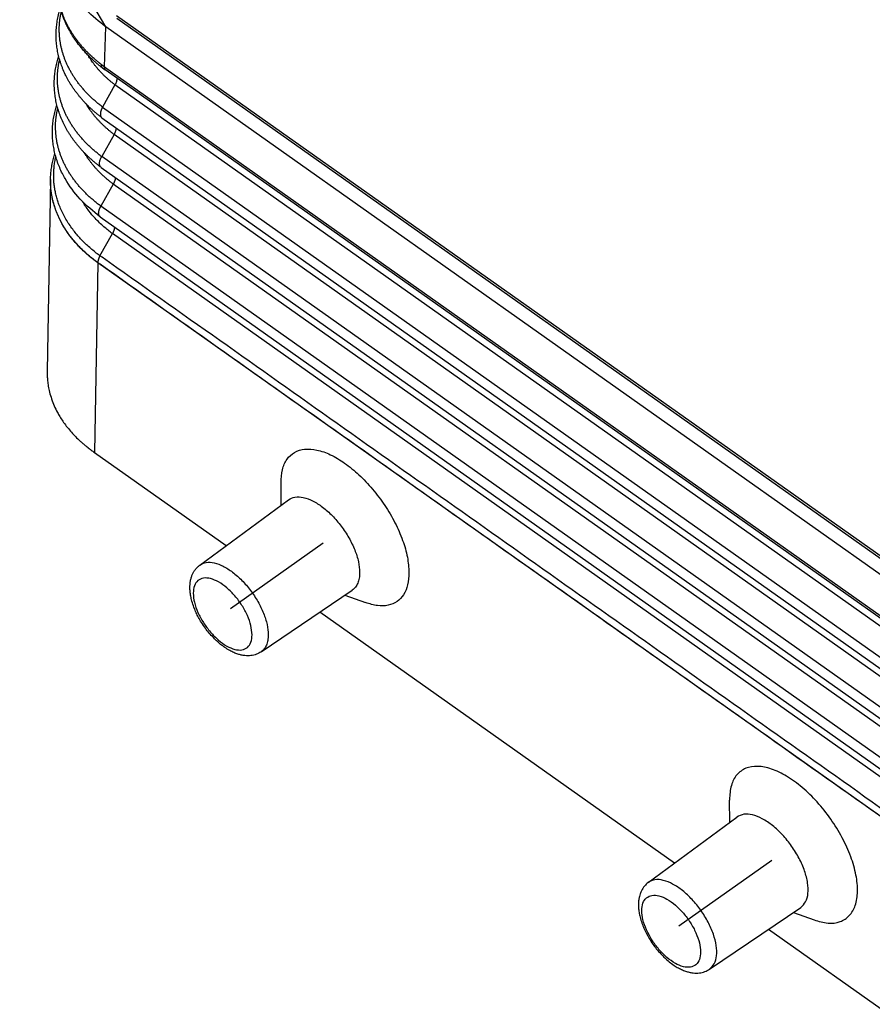
# Model space of a CAD drawing. Units: millimetres. Extents: x -114 to 183, y -44 to 166.
# Drawn here: x 129 to 148, y 89 to 110 of the extents above; entities that cross this region are included whole.
import ezdxf

# ---------------------------------------------------------------- set-up
doc = ezdxf.new("R2010")
doc.units = ezdxf.units.MM
doc.linetypes.add('DOT_CENTER', pattern=[14, 12, -1, 0, -1])
doc.layers.add('1', color=7, linetype='Continuous')

# ---------------------------------------------------------------- blocks, each defined once
blk = doc.blocks.new('MFO_10_40__1', base_point=(258.276, 170.615))
at = {"color": 7, "linetype": 'Continuous'}
for p, q in [((262.707, 219.662), (258.97, 225.995)), ((302.423, 192.394), (263.171, 220.149)), ((302.434, 192.278), (263.182, 220.033)), ((262.648, 217.936), (262.707, 219.662)), ((303.244, 190.999), (262.707, 219.662)), ((262.648, 217.936), (303.243, 189.231)), ((303.308, 189.066), (262.713, 217.772)), ((263.1, 217.15), (262.563, 216.19)), ((303.981, 188.243), (263.1, 217.15)), ((262.563, 216.19), (303.444, 187.283)), ((262.533, 215.725), (303.414, 186.818)), ((263.063, 215.003), (262.526, 214.043)), ((303.944, 186.095), (263.063, 215.003)), ((303.407, 185.135), (262.526, 214.043)), ((262.496, 213.577), (303.377, 184.67)), ((260.307, 213.05), (260.16, 204.744)), ((260.309, 213.11), (260.309, 213.114)), ((263.026, 212.855), (262.489, 211.895)), ((303.907, 183.948), (263.026, 212.855)), ((303.37, 182.988), (262.489, 211.895)), ((262.459, 211.43), (303.34, 182.523)), ((262.451, 209.746), (262.989, 210.708)), ((303.87, 181.8), (262.989, 210.708)), ((262.357, 209.44), (262.211, 201.223)), ((262.355, 209.441), (262.355, 209.447)), ((303.238, 180.533), (262.357, 209.44)), ((262.211, 201.223), (267.923, 197.184)), ((270.312, 198.946), (270.3, 199.9)), ((266.78, 196.341), (270.62, 199.173)), ((269.438, 192.582), (273.389, 195.258)), ((273.072, 195.043), (273.967, 194.714)), ((271.988, 194.309), (287.368, 183.434)), ((289.757, 185.196), (289.745, 186.15)), ((286.226, 182.591), (290.065, 185.423)), ((288.883, 178.832), (292.834, 181.508)), ((292.517, 181.293), (293.412, 180.964)), ((291.434, 180.559), (303.383, 172.11))]:
    blk.add_line(p, q, dxfattribs=at)
for points, knots in [([(262.567, 217.875), (262.554, 217.885), (262.534, 217.901), (262.505, 217.924), (262.478, 217.945), (262.439, 217.976), (262.389, 218.017), (262.31, 218.083), (262.216, 218.165), (262.099, 218.273), (261.975, 218.392), (261.841, 218.531), (261.667, 218.725), (261.468, 218.973), (261.259, 219.277), (261.105, 219.544), (260.995, 219.765), (260.921, 219.931), (260.844, 220.125), (260.769, 220.344), (260.7, 220.603), (260.65, 220.856), (260.616, 221.117), (260.598, 221.371), (260.601, 221.544), (260.602, 221.627)], [0, 0, 0, 0, 0.048849, 0.075079, 0.11157, 0.151392, 0.227281, 0.30291, 0.460989, 0.601614, 0.780836, 0.974986, 1.182654, 1.560378, 1.928718, 2.288726, 2.485729, 2.667384, 2.833324, 3.112069, 3.362716, 3.636953, 3.882746, 4.153005, 4.400844, 4.400844, 4.400844, 4.400844]), ([(262.496, 218.044), (262.492, 218.047), (262.484, 218.054), (262.473, 218.062), (262.464, 218.069), (262.458, 218.074), (262.451, 218.08), (262.437, 218.091), (262.415, 218.109), (262.377, 218.139), (262.329, 218.178), (262.266, 218.231), (262.197, 218.291), (262.125, 218.355), (262.049, 218.425), (261.964, 218.507), (261.868, 218.603), (261.768, 218.708), (261.675, 218.813), (261.587, 218.917), (261.504, 219.021), (261.419, 219.132), (261.34, 219.242), (261.267, 219.351), (261.198, 219.46), (261.129, 219.576), (261.061, 219.699), (260.998, 219.823), (260.942, 219.943), (260.893, 220.057), (260.844, 220.181), (260.794, 220.32), (260.744, 220.48), (260.702, 220.641), (260.666, 220.804), (260.638, 220.966), (260.618, 221.129), (260.605, 221.292), (260.599, 221.456), (260.601, 221.569), (260.602, 221.627)], [0, 0, 0, 0, 0.016048, 0.032473, 0.040884, 0.049663, 0.056426, 0.067994, 0.103132, 0.141261, 0.214234, 0.286914, 0.390666, 0.486699, 0.574731, 0.702878, 0.839654, 0.984403, 1.136508, 1.261054, 1.393609, 1.53359, 1.680457, 1.800096, 1.928303, 2.064464, 2.208015, 2.348682, 2.481218, 2.605509, 2.721399, 2.880656, 3.048184, 3.223613, 3.381515, 3.546449, 3.718261, 3.872532, 4.036856, 4.210946, 4.210946, 4.210946, 4.210946]), ([(262.707, 219.662), (262.41, 219.896), (261.834, 220.347), (261.362, 220.97), (261.143, 221.348), (261.104, 221.423), (261.084, 221.46)], [0, 0, 0, 0, 1.13058, 2.187125, 2.314799, 2.44142, 2.44142, 2.44142, 2.44142]), ([(262.53, 215.727), (262.49, 215.758), (262.412, 215.818), (262.297, 215.912), (262.188, 216.005), (262.08, 216.102), (261.977, 216.199), (261.875, 216.3), (261.78, 216.399), (261.684, 216.504), (261.594, 216.608), (261.504, 216.718), (261.421, 216.825), (261.339, 216.938), (261.264, 217.048), (261.191, 217.16), (261.123, 217.272), (261.039, 217.42), (260.938, 217.617), (260.849, 217.819), (260.784, 217.988), (260.742, 218.112), (260.704, 218.233), (260.671, 218.356), (260.641, 218.478), (260.615, 218.603), (260.594, 218.728), (260.576, 218.856), (260.563, 218.981), (260.554, 219.109), (260.55, 219.233), (260.549, 219.357), (260.553, 219.481), (260.561, 219.609), (260.574, 219.736), (260.59, 219.864), (260.611, 219.986), (260.636, 220.113), (260.665, 220.234), (260.692, 220.337), (260.716, 220.415), (260.728, 220.456), (260.735, 220.475)], [0, 0, 0, 0, 0.153464, 0.293625, 0.445091, 0.582358, 0.731515, 0.866453, 1.013131, 1.146186, 1.293028, 1.425391, 1.570341, 1.700542, 1.843221, 1.970632, 2.100335, 2.235866, 2.482002, 2.763785, 2.90018, 3.023139, 3.157032, 3.279179, 3.406331, 3.533038, 3.662849, 3.787547, 3.919121, 4.040276, 4.171134, 4.29218, 4.412232, 4.544241, 4.675983, 4.796051, 4.929399, 5.048632, 5.183124, 5.303061, 5.367813, 5.429762, 5.429762, 5.429762, 5.429762]), ([(262.563, 216.19), (262.54, 216.207), (262.496, 216.241), (262.43, 216.294), (262.364, 216.347), (262.3, 216.4), (262.237, 216.455), (262.175, 216.51), (262.115, 216.566), (262.055, 216.622), (261.996, 216.679), (261.938, 216.737), (261.882, 216.795), (261.809, 216.873), (261.72, 216.972), (261.634, 217.073), (261.569, 217.155), (261.521, 217.217), (261.474, 217.279), (261.429, 217.341), (261.385, 217.404), (261.342, 217.468), (261.301, 217.531), (261.261, 217.595), (261.222, 217.66), (261.185, 217.724), (261.149, 217.789), (261.102, 217.877), (261.048, 217.987), (260.987, 218.12), (260.932, 218.255), (260.89, 218.369), (260.86, 218.46), (260.838, 218.529), (260.818, 218.598), (260.799, 218.667), (260.782, 218.736), (260.766, 218.806), (260.752, 218.875), (260.739, 218.945), (260.727, 219.015), (260.717, 219.084), (260.708, 219.154), (260.701, 219.224), (260.695, 219.293), (260.691, 219.363), (260.688, 219.433), (260.686, 219.502), (260.686, 219.572), (260.687, 219.641), (260.69, 219.711), (260.695, 219.803), (260.705, 219.919), (260.72, 220.034), (260.734, 220.126), (260.747, 220.195), (260.761, 220.263), (260.771, 220.309), (260.776, 220.332)], [0, 0, 0, 0, 0.084551, 0.168794, 0.252717, 0.336311, 0.419567, 0.502474, 0.585021, 0.667202, 0.749007, 0.830427, 0.911454, 0.992083, 1.152108, 1.310461, 1.388999, 1.467106, 1.544779, 1.622014, 1.69881, 1.775167, 1.851084, 1.926561, 2.0016, 2.076247, 2.15064, 2.224818, 2.372477, 2.519233, 2.665097, 2.810086, 2.882262, 2.954228, 3.025989, 3.097547, 3.168907, 3.240075, 3.311055, 3.381852, 3.452473, 3.522925, 3.593211, 3.663342, 3.733323, 3.803161, 3.872857, 3.942419, 4.011879, 4.081283, 4.150714, 4.220194, 4.359319, 4.498722, 4.568547, 4.638461, 4.70847, 4.778578, 4.778578, 4.778578, 4.778578]), ([(262.494, 213.579), (262.453, 213.61), (262.374, 213.67), (262.258, 213.763), (262.148, 213.856), (262.038, 213.953), (261.934, 214.049), (261.831, 214.15), (261.733, 214.25), (261.636, 214.355), (261.545, 214.459), (261.454, 214.568), (261.37, 214.675), (261.286, 214.787), (261.209, 214.897), (261.135, 215.01), (261.065, 215.122), (260.979, 215.271), (260.876, 215.467), (260.785, 215.67), (260.719, 215.838), (260.675, 215.962), (260.636, 216.083), (260.601, 216.206), (260.57, 216.328), (260.543, 216.453), (260.52, 216.579), (260.501, 216.704), (260.487, 216.83), (260.476, 216.958), (260.47, 217.085), (260.469, 217.21), (260.471, 217.335), (260.478, 217.463), (260.489, 217.591), (260.505, 217.718), (260.524, 217.842), (260.548, 217.968), (260.575, 218.091), (260.605, 218.204), (260.633, 218.304), (260.653, 218.364), (260.662, 218.393)], [0, 0, 0, 0, 0.153907, 0.295336, 0.447318, 0.585986, 0.735711, 0.872004, 1.019277, 1.153533, 1.300613, 1.434095, 1.579252, 1.710656, 1.853576, 1.982219, 2.116031, 2.249, 2.498133, 2.779613, 2.91612, 3.04006, 3.174154, 3.297109, 3.424439, 3.551977, 3.68005, 3.807685, 3.932366, 4.061473, 4.192219, 4.314293, 4.435123, 4.567108, 4.698608, 4.819683, 4.952529, 5.072986, 5.20693, 5.328074, 5.425507, 5.517069, 5.517069, 5.517069, 5.517069]), ([(262.526, 214.043), (262.503, 214.06), (262.457, 214.094), (262.389, 214.147), (262.323, 214.201), (262.257, 214.255), (262.192, 214.31), (262.129, 214.366), (262.066, 214.422), (262.005, 214.479), (261.945, 214.537), (261.886, 214.595), (261.828, 214.654), (261.753, 214.733), (261.662, 214.834), (261.557, 214.956), (261.458, 215.081), (261.379, 215.187), (261.319, 215.272), (261.275, 215.336), (261.233, 215.401), (261.192, 215.466), (261.152, 215.531), (261.114, 215.597), (261.077, 215.663), (261.029, 215.752), (260.973, 215.863), (260.911, 215.999), (260.855, 216.137), (260.804, 216.275), (260.759, 216.415), (260.726, 216.532), (260.702, 216.626), (260.686, 216.696), (260.672, 216.767), (260.658, 216.838), (260.647, 216.908), (260.636, 216.979), (260.628, 217.05), (260.618, 217.145), (260.609, 217.263), (260.605, 217.404), (260.606, 217.545), (260.612, 217.663), (260.62, 217.757), (260.627, 217.827), (260.636, 217.898), (260.646, 217.968), (260.658, 218.038), (260.67, 218.108), (260.685, 218.178), (260.696, 218.224), (260.701, 218.247)], [0, 0, 0, 0, 0.086179, 0.172043, 0.257577, 0.342773, 0.427621, 0.512109, 0.596226, 0.679965, 0.763315, 0.846267, 0.928813, 1.010947, 1.173937, 1.335194, 1.494675, 1.652353, 1.730513, 1.808217, 1.885464, 1.962255, 2.038594, 2.114567, 2.190308, 2.265813, 2.416096, 2.565433, 2.713831, 2.861311, 3.007893, 3.153608, 3.226155, 3.298499, 3.370645, 3.4426, 3.51437, 3.585961, 3.657379, 3.728633, 3.870665, 4.012119, 4.153273, 4.294545, 4.365265, 4.436047, 4.506898, 4.577824, 4.648833, 4.719931, 4.791123, 4.862415, 4.862415, 4.862415, 4.862415]), ([(263.1, 217.15), (263.067, 217.176), (263.001, 217.227), (262.905, 217.306), (262.811, 217.387), (262.72, 217.47), (262.632, 217.554), (262.547, 217.639), (262.464, 217.727), (262.384, 217.815), (262.308, 217.905), (262.234, 217.996), (262.164, 218.088), (262.097, 218.181), (262.033, 218.275), (261.985, 218.35), (261.952, 218.404), (261.938, 218.427), (261.932, 218.438)], [0, 0, 0, 0, 0.125364, 0.249942, 0.373691, 0.496572, 0.618547, 0.739579, 0.859637, 0.97869, 1.096715, 1.213689, 1.329596, 1.444424, 1.558166, 1.670821, 1.710228, 1.749503, 1.749503, 1.749503, 1.749503]), ([(262.496, 218.044), (262.501, 218.041), (262.509, 218.035), (262.526, 218.023), (262.547, 218.008), (262.573, 217.99), (262.597, 217.972), (262.618, 217.957), (262.635, 217.945), (262.643, 217.939), (262.648, 217.936)], [0, 0, 0, 0, 0.0154625, 0.0309991, 0.0626387, 0.0944279, 0.1240879, 0.1538723, 0.1698519, 0.1858667, 0.1858667, 0.1858667, 0.1858667]), ([(262.496, 218.044), (262.497, 218.04), (262.497, 218.031), (262.497, 218.018), (262.499, 218.005), (262.501, 217.992), (262.504, 217.98), (262.507, 217.968), (262.511, 217.956), (262.515, 217.945), (262.52, 217.934), (262.525, 217.924), (262.531, 217.914), (262.538, 217.905), (262.544, 217.897), (262.552, 217.889), (262.559, 217.882), (262.564, 217.877), (262.567, 217.875)], [0, 0, 0, 0, 0.0133771, 0.0265921, 0.0396324, 0.0524856, 0.0651401, 0.0775854, 0.0898121, 0.1018123, 0.1135796, 0.1251096, 0.1363996, 0.1474494, 0.1582612, 0.1688394, 0.1791911, 0.189326, 0.189326, 0.189326, 0.189326]), ([(262.567, 217.875), (262.567, 217.875), (262.567, 217.875), (262.568, 217.875), (262.568, 217.874), (262.569, 217.874), (262.569, 217.874), (262.57, 217.873), (262.57, 217.873), (262.571, 217.873), (262.571, 217.873)], [0, 0, 0, 0, 0.000593537, 0.001186359, 0.00177847, 0.002369871, 0.002960567, 0.003550559, 0.004139851, 0.004728446, 0.004728446, 0.004728446, 0.004728446]), ([(262.594, 217.856), (262.592, 217.857), (262.588, 217.86), (262.583, 217.864), (262.577, 217.868), (262.573, 217.871), (262.571, 217.873)], [0, 0, 0, 0, 0.00679471, 0.01344563, 0.02080795, 0.02820658, 0.02820658, 0.02820658, 0.02820658]), ([(262.713, 217.772), (262.702, 217.779), (262.682, 217.793), (262.652, 217.814), (262.624, 217.835), (262.604, 217.849), (262.594, 217.856)], [0, 0, 0, 0, 0.0400631, 0.0730736, 0.1082186, 0.145869, 0.145869, 0.145869, 0.145869]), ([(262.713, 217.772), (262.71, 217.774), (262.705, 217.778), (262.697, 217.784), (262.69, 217.792), (262.684, 217.799), (262.678, 217.808), (262.672, 217.817), (262.668, 217.827), (262.663, 217.837), (262.659, 217.848), (262.656, 217.859), (262.653, 217.871), (262.651, 217.883), (262.649, 217.896), (262.648, 217.909), (262.648, 217.923), (262.648, 217.932), (262.648, 217.936)], [0, 0, 0, 0, 0.0098305, 0.0197513, 0.0298007, 0.040016, 0.0504318, 0.0610798, 0.0719873, 0.083177, 0.0946667, 0.106469, 0.1185916, 0.1310369, 0.1438031, 0.1568838, 0.1702688, 0.1839443, 0.1839443, 0.1839443, 0.1839443]), ([(263.193, 217.432), (263.186, 217.386), (263.171, 217.287), (263.125, 217.198), (263.1, 217.15)], [0, 0, 0, 0, 0.1386734, 0.2984255, 0.2984255, 0.2984255, 0.2984255]), ([(263.063, 215.003), (263.03, 215.028), (262.963, 215.079), (262.865, 215.158), (262.77, 215.239), (262.678, 215.321), (262.588, 215.405), (262.502, 215.491), (262.418, 215.578), (262.336, 215.666), (262.258, 215.756), (262.183, 215.847), (262.112, 215.939), (262.043, 216.032), (261.978, 216.126), (261.926, 216.205), (261.886, 216.269), (261.866, 216.302), (261.856, 216.319), (261.855, 216.321), (261.854, 216.322)], [0, 0, 0, 0, 0.126243, 0.251698, 0.376324, 0.500079, 0.622922, 0.744819, 0.865734, 0.985638, 1.104503, 1.222309, 1.339037, 1.454674, 1.569212, 1.682649, 1.738955, 1.794989, 1.797632, 1.800274, 1.800274, 1.800274, 1.800274]), ([(262.457, 211.431), (262.156, 211.677), (261.571, 212.154), (261.071, 212.839), (260.814, 213.317), (260.721, 213.52), (260.653, 213.688), (260.608, 213.812), (260.568, 213.933), (260.531, 214.056), (260.499, 214.179), (260.471, 214.304), (260.446, 214.43), (260.426, 214.558), (260.41, 214.684), (260.398, 214.812), (260.391, 214.938), (260.387, 215.102), (260.392, 215.312), (260.412, 215.524), (260.437, 215.697), (260.46, 215.824), (260.486, 215.947), (260.515, 216.067), (260.547, 216.178), (260.57, 216.25), (260.581, 216.286)], [0, 0, 0, 0, 1.163347, 2.258355, 2.510601, 2.791758, 2.928168, 3.053306, 3.187438, 3.311378, 3.439084, 3.567304, 3.695991, 3.824222, 3.954771, 4.079084, 4.209631, 4.332833, 4.570262, 4.839708, 4.971835, 5.093758, 5.226933, 5.34953, 5.4625, 5.575472, 5.575472, 5.575472, 5.575472]), ([(262.489, 211.895), (262.442, 211.93), (262.349, 211.999), (262.237, 212.09), (262.149, 212.164), (262.084, 212.22), (262.02, 212.277), (261.958, 212.334), (261.896, 212.392), (261.836, 212.451), (261.777, 212.51), (261.7, 212.59), (261.607, 212.691), (261.5, 212.815), (261.399, 212.94), (261.319, 213.047), (261.257, 213.133), (261.212, 213.198), (261.169, 213.263), (261.127, 213.329), (261.087, 213.394), (261.047, 213.461), (261.01, 213.528), (260.961, 213.617), (260.904, 213.73), (260.84, 213.867), (260.782, 214.006), (260.739, 214.123), (260.707, 214.217), (260.684, 214.287), (260.663, 214.358), (260.644, 214.429), (260.626, 214.5), (260.609, 214.571), (260.594, 214.643), (260.58, 214.714), (260.568, 214.786), (260.558, 214.858), (260.549, 214.929), (260.538, 215.025), (260.529, 215.144), (260.525, 215.287), (260.526, 215.43), (260.531, 215.549), (260.539, 215.644), (260.546, 215.715), (260.555, 215.786), (260.565, 215.857), (260.576, 215.928), (260.589, 215.999), (260.604, 216.069), (260.615, 216.116), (260.62, 216.14)], [0, 0, 0, 0, 0.174422, 0.347511, 0.43353, 0.519183, 0.604458, 0.689346, 0.773838, 0.857923, 0.941594, 1.024841, 1.190031, 1.353445, 1.515039, 1.674784, 1.753959, 1.832666, 1.910904, 1.988675, 2.065986, 2.14295, 2.219683, 2.296167, 2.448384, 2.599617, 2.749875, 2.899176, 2.973477, 3.047549, 3.121394, 3.195017, 3.268423, 3.341617, 3.414603, 3.48739, 3.559982, 3.632387, 3.704611, 3.776664, 3.920263, 4.063271, 4.206035, 4.348931, 4.420457, 4.492042, 4.563691, 4.635413, 4.707215, 4.779102, 4.851081, 4.923158, 4.923158, 4.923158, 4.923158]), ([(262.563, 216.19), (262.556, 216.177), (262.543, 216.153), (262.526, 216.118), (262.511, 216.082), (262.498, 216.046), (262.487, 216.009), (262.479, 215.976), (262.473, 215.943), (262.468, 215.902), (262.468, 215.853), (262.477, 215.809), (262.489, 215.778), (262.5, 215.758), (262.514, 215.741), (262.525, 215.731), (262.53, 215.727)], [0, 0, 0, 0, 0.0440851, 0.0814222, 0.1180314, 0.1592203, 0.1986986, 0.2314169, 0.2629435, 0.2976452, 0.3566355, 0.4087361, 0.4308414, 0.4551098, 0.4782618, 0.4977862, 0.4977862, 0.4977862, 0.4977862]), ([(262.53, 215.727), (262.53, 215.727), (262.531, 215.727), (262.532, 215.726), (262.533, 215.726), (262.533, 215.725), (262.533, 215.725)], [0, 0, 0, 0, 0.001004204, 0.002005985, 0.003009315, 0.004011323, 0.004011323, 0.004011323, 0.004011323]), ([(263.156, 215.284), (263.149, 215.238), (263.134, 215.139), (263.088, 215.05), (263.063, 215.003)], [0, 0, 0, 0, 0.1387362, 0.298584, 0.298584, 0.298584, 0.298584]), ([(263.026, 212.855), (262.992, 212.881), (262.924, 212.931), (262.826, 213.01), (262.729, 213.091), (262.636, 213.173), (262.545, 213.256), (262.456, 213.342), (262.371, 213.429), (262.288, 213.517), (262.209, 213.606), (262.133, 213.697), (262.06, 213.789), (261.99, 213.882), (261.923, 213.976), (261.87, 214.056), (261.829, 214.12), (261.805, 214.158), (261.788, 214.187), (261.781, 214.199), (261.777, 214.205)], [0, 0, 0, 0, 0.12713, 0.253472, 0.378983, 0.50362, 0.627342, 0.750112, 0.871895, 0.992659, 1.112377, 1.231026, 1.348585, 1.465042, 1.580387, 1.694617, 1.751315, 1.807736, 1.829637, 1.851506, 1.851506, 1.851506, 1.851506]), ([(260.309, 213.114), (260.313, 213.195), (260.322, 213.358), (260.355, 213.605), (260.403, 213.846), (260.45, 214.022), (260.483, 214.131), (260.494, 214.164), (260.499, 214.181)], [0, 0, 0, 0, 0.2445, 0.489591, 0.745416, 0.981779, 1.034424, 1.087161, 1.087161, 1.087161, 1.087161]), ([(262.451, 209.746), (262.443, 209.752), (262.427, 209.764), (262.403, 209.781), (262.38, 209.799), (262.362, 209.812), (262.349, 209.822), (262.278, 209.875), (262.146, 209.98), (261.959, 210.141), (261.781, 210.307), (261.613, 210.479), (261.456, 210.655), (261.301, 210.846), (261.15, 211.052), (261.007, 211.273), (260.88, 211.499), (260.768, 211.729), (260.677, 211.95), (260.606, 212.16), (260.55, 212.359), (260.505, 212.559), (260.472, 212.759), (260.451, 212.961), (260.442, 213.168), (260.444, 213.382), (260.461, 213.601), (260.491, 213.819), (260.523, 213.962), (260.538, 214.034)], [0, 0, 0, 0, 0.029451, 0.058786, 0.088177, 0.117798, 0.126442, 0.135077, 0.385514, 0.632398, 0.875721, 1.115498, 1.351772, 1.584614, 1.852502, 2.115805, 2.374954, 2.63042, 2.88272, 3.09057, 3.296568, 3.501085, 3.704377, 3.906717, 4.108515, 4.327653, 4.546728, 4.766276, 4.986827, 4.986827, 4.986827, 4.986827]), ([(262.494, 213.579), (262.474, 213.602), (262.43, 213.654), (262.428, 213.773), (262.457, 213.906), (262.502, 213.995), (262.526, 214.043)], [0, 0, 0, 0, 0.0879993, 0.1987249, 0.3370621, 0.4963023, 0.4963023, 0.4963023, 0.4963023]), ([(262.496, 213.577), (262.496, 213.578), (262.495, 213.578), (262.494, 213.579), (262.494, 213.579)], [0, 0, 0, 0, 0.001554987, 0.003110154, 0.003110154, 0.003110154, 0.003110154]), ([(262.355, 209.447), (262.347, 209.453), (262.33, 209.465), (262.305, 209.483), (262.281, 209.502), (262.262, 209.516), (262.249, 209.525), (262.177, 209.58), (262.042, 209.687), (261.851, 209.851), (261.67, 210.02), (261.499, 210.195), (261.339, 210.375), (261.181, 210.569), (261.027, 210.778), (260.882, 211.004), (260.752, 211.234), (260.638, 211.469), (260.546, 211.694), (260.472, 211.908), (260.415, 212.11), (260.37, 212.313), (260.337, 212.518), (260.315, 212.723), (260.307, 212.891), (260.306, 213.021), (260.308, 213.083), (260.309, 213.114)], [0, 0, 0, 0, 0.031017, 0.062041, 0.092895, 0.123402, 0.132191, 0.140982, 0.396161, 0.647716, 0.895638, 1.139944, 1.380675, 1.617904, 1.890831, 2.159079, 2.423087, 2.683334, 2.940348, 3.152073, 3.361906, 3.570225, 3.777291, 3.983383, 4.188918, 4.281489, 4.373993, 4.373993, 4.373993, 4.373993]), ([(260.307, 213.05), (260.307, 213.055), (260.308, 213.065), (260.308, 213.08), (260.308, 213.095), (260.309, 213.105), (260.309, 213.11)], [0, 0, 0, 0, 0.01482078, 0.02966593, 0.04449637, 0.05933718, 0.05933718, 0.05933718, 0.05933718]), ([(262.355, 209.441), (262.196, 209.563), (261.884, 209.802), (261.536, 210.145), (261.285, 210.431), (261.112, 210.653), (260.958, 210.877), (260.821, 211.103), (260.699, 211.333), (260.591, 211.571), (260.499, 211.816), (260.427, 212.057), (260.37, 212.304), (260.33, 212.555), (260.308, 212.806), (260.307, 212.971), (260.307, 213.05)], [0, 0, 0, 0, 0.59981, 1.179524, 1.462135, 1.739935, 2.023222, 2.278934, 2.531807, 2.80365, 3.061735, 3.316941, 3.558458, 3.819942, 4.078498, 4.315062, 4.315062, 4.315062, 4.315062]), ([(260.309, 213.114), (260.309, 213.114), (260.309, 213.114), (260.309, 213.114), (260.309, 213.114)], [0, 0, 0, 0, 0.00000508616, 0.00001017233, 0.00001017233, 0.00001017233, 0.00001017233]), ([(263.119, 213.137), (263.119, 213.131), (263.118, 213.12), (263.116, 213.103), (263.113, 213.086), (263.11, 213.068), (263.105, 213.05), (263.101, 213.032), (263.095, 213.014), (263.089, 212.996), (263.083, 212.978), (263.076, 212.96), (263.069, 212.942), (263.061, 212.924), (263.053, 212.906), (263.044, 212.889), (263.035, 212.872), (263.029, 212.861), (263.026, 212.855)], [0, 0, 0, 0, 0.0167247, 0.0338939, 0.051477, 0.0694392, 0.0877427, 0.1063466, 0.125208, 0.1442826, 0.163525, 0.1828899, 0.2023317, 0.2218058, 0.2412687, 0.2606784, 0.2799948, 0.2991798, 0.2991798, 0.2991798, 0.2991798]), ([(262.989, 210.708), (262.866, 210.802), (262.601, 211.005), (262.261, 211.336), (261.948, 211.7), (261.786, 211.954), (261.699, 212.089)], [0, 0, 0, 0, 0.464797, 0.999507, 1.421293, 1.902213, 1.902213, 1.902213, 1.902213]), ([(262.457, 211.431), (262.455, 211.433), (262.449, 211.437), (262.442, 211.444), (262.435, 211.452), (262.428, 211.461), (262.422, 211.47), (262.417, 211.48), (262.412, 211.491), (262.407, 211.502), (262.404, 211.514), (262.4, 211.527), (262.398, 211.541), (262.396, 211.555), (262.395, 211.569), (262.394, 211.584), (262.394, 211.6), (262.395, 211.616), (262.397, 211.633), (262.399, 211.65), (262.402, 211.667), (262.405, 211.684), (262.41, 211.702), (262.414, 211.72), (262.42, 211.738), (262.426, 211.756), (262.432, 211.774), (262.439, 211.791), (262.446, 211.809), (262.454, 211.827), (262.462, 211.844), (262.471, 211.862), (262.479, 211.878), (262.486, 211.89), (262.489, 211.895)], [0, 0, 0, 0, 0.0100475, 0.0202777, 0.030736, 0.0414679, 0.0525178, 0.0639274, 0.0757351, 0.087974, 0.1006723, 0.1138516, 0.1275277, 0.1417092, 0.1563987, 0.1715921, 0.1872795, 0.2034448, 0.2200669, 0.2371198, 0.2545731, 0.2723927, 0.2905415, 0.3089795, 0.3276652, 0.3465554, 0.3656062, 0.3847735, 0.4040134, 0.4232826, 0.4425391, 0.4617422, 0.4808531, 0.4998351, 0.4998351, 0.4998351, 0.4998351]), ([(262.459, 211.43), (262.459, 211.43), (262.459, 211.43), (262.459, 211.43), (262.459, 211.43), (262.458, 211.431), (262.458, 211.431), (262.458, 211.431), (262.458, 211.431), (262.458, 211.431), (262.457, 211.431)], [0, 0, 0, 0, 0.000277165, 0.000554432, 0.000831801, 0.001109273, 0.001386849, 0.001664531, 0.001942319, 0.002220213, 0.002220213, 0.002220213, 0.002220213]), ([(263.082, 210.989), (263.082, 210.984), (263.081, 210.973), (263.079, 210.956), (263.076, 210.938), (263.072, 210.921), (263.068, 210.903), (263.064, 210.885), (263.058, 210.867), (263.052, 210.849), (263.046, 210.83), (263.039, 210.812), (263.032, 210.794), (263.024, 210.777), (263.016, 210.759), (263.007, 210.742), (262.998, 210.724), (262.992, 210.713), (262.989, 210.708)], [0, 0, 0, 0, 0.0167229, 0.0338902, 0.0514714, 0.0694316, 0.087733, 0.1063347, 0.1251939, 0.1442662, 0.1635065, 0.182869, 0.2023086, 0.2217805, 0.2412413, 0.2606489, 0.2799632, 0.2991463, 0.2991463, 0.2991463, 0.2991463]), ([(262.451, 209.746), (262.447, 209.74), (262.44, 209.727), (262.43, 209.708), (262.421, 209.688), (262.411, 209.668), (262.403, 209.649), (262.395, 209.629), (262.388, 209.609), (262.382, 209.59), (262.376, 209.571), (262.371, 209.552), (262.366, 209.533), (262.363, 209.515), (262.36, 209.497), (262.357, 209.48), (262.356, 209.463), (262.356, 209.452), (262.355, 209.447)], [0, 0, 0, 0, 0.021931, 0.0438315, 0.0656446, 0.087313, 0.1087796, 0.1299883, 0.1508843, 0.1714154, 0.1915318, 0.2111879, 0.2303416, 0.248956, 0.2669989, 0.284444, 0.3012705, 0.3174641, 0.3174641, 0.3174641, 0.3174641]), ([(303.332, 180.839), (303.316, 180.85), (303.284, 180.873), (299.867, 183.289), (293.082, 188.087), (282.915, 195.276), (272.737, 202.473), (265.927, 207.288), (262.499, 209.712), (262.467, 209.735), (262.451, 209.746)], [0, 0, 0, 0, 0.058645, 0.117502, 12.55433, 24.991158, 37.471287, 49.951416, 50.010274, 50.068922, 50.068922, 50.068922, 50.068922]), ([(303.239, 180.537), (303.223, 180.549), (303.191, 180.572), (299.773, 182.988), (292.987, 187.787), (282.821, 194.975), (272.643, 202.172), (265.833, 206.988), (262.404, 209.412), (262.372, 209.435), (262.355, 209.447)], [0, 0, 0, 0, 0.059718, 0.119218, 12.556045, 24.992873, 37.473002, 49.953131, 50.012629, 50.072344, 50.072344, 50.072344, 50.072344]), ([(262.357, 209.44), (262.357, 209.44), (262.356, 209.44), (262.356, 209.441), (262.356, 209.441), (262.355, 209.441), (262.355, 209.441)], [0, 0, 0, 0, 0.000456229, 0.000913368, 0.001371373, 0.001830279, 0.001830279, 0.001830279, 0.001830279]), ([(260.16, 204.744), (260.16, 204.678), (260.16, 204.538), (260.177, 204.319), (260.209, 204.083), (260.265, 203.82), (260.349, 203.538), (260.463, 203.244), (260.587, 202.99), (260.714, 202.768), (260.842, 202.569), (260.995, 202.358), (261.165, 202.151), (261.347, 201.953), (261.503, 201.799), (261.633, 201.679), (261.717, 201.606), (261.786, 201.548), (261.832, 201.51), (261.867, 201.482), (261.894, 201.46), (261.919, 201.441), (261.936, 201.427), (261.945, 201.42)], [0, 0, 0, 0, 0.199608, 0.418921, 0.65736, 0.91482, 1.224994, 1.539144, 1.858525, 2.070898, 2.307276, 2.567559, 2.851989, 3.111177, 3.374766, 3.507996, 3.642362, 3.70984, 3.7776, 3.821251, 3.845594, 3.880831, 3.913886, 3.913886, 3.913886, 3.913886]), ([(261.945, 201.42), (261.989, 201.387), (262.076, 201.319), (262.166, 201.255), (262.211, 201.223)], [0, 0, 0, 0, 0.1648235, 0.3316036, 0.3316036, 0.3316036, 0.3316036]), ([(270.3, 199.9), (270.308, 200.094), (270.324, 200.453), (270.525, 200.932), (270.874, 201.261), (271.347, 201.397), (271.888, 201.346), (272.476, 201.129), (273.09, 200.759), (273.703, 200.254), (274.285, 199.639), (274.809, 198.941), (275.249, 198.197), (275.579, 197.442), (275.801, 196.714), (275.834, 196.235), (275.849, 196.01)], [0, 0, 0, 0, 0.579966, 1.072234, 1.51611, 1.973818, 2.500366, 3.122273, 3.840732, 4.640521, 5.496417, 6.377512, 7.250572, 8.083093, 8.846439, 9.519561, 9.519561, 9.519561, 9.519561]), ([(270.62, 199.173), (270.713, 199.221), (270.915, 199.325), (271.295, 199.284), (271.698, 199.13), (272.122, 198.856), (272.537, 198.484), (272.921, 198.035), (273.25, 197.536), (273.501, 197.018), (273.671, 196.513), (273.697, 196.179), (273.71, 196.024)], [0, 0, 0, 0, 0.309388, 0.667334, 1.098809, 1.604021, 2.167881, 2.766611, 3.372127, 3.955563, 4.490661, 4.957635, 4.957635, 4.957635, 4.957635]), ([(269.438, 192.582), (269.371, 192.543), (269.233, 192.463), (269.033, 192.42), (268.864, 192.409), (268.723, 192.417), (268.578, 192.441), (268.419, 192.484), (268.254, 192.547), (268.062, 192.642), (267.87, 192.762), (267.676, 192.908), (267.496, 193.065), (267.316, 193.246), (267.143, 193.445), (266.972, 193.67), (266.823, 193.898), (266.698, 194.122), (266.591, 194.342), (266.496, 194.578), (266.423, 194.818), (266.377, 195.039), (266.353, 195.236), (266.348, 195.413), (266.36, 195.577), (266.386, 195.722), (266.426, 195.857), (266.476, 195.976), (266.537, 196.084), (266.606, 196.178), (266.686, 196.265), (266.747, 196.314), (266.78, 196.341)], [0, 0, 0, 0, 0.231941, 0.476327, 0.604301, 0.740077, 0.898276, 1.044029, 1.232981, 1.428181, 1.685554, 1.910417, 2.154078, 2.403557, 2.673811, 2.94657, 3.250154, 3.489579, 3.715455, 3.982716, 4.254688, 4.464955, 4.660156, 4.849108, 4.99486, 5.153059, 5.288835, 5.416809, 5.540415, 5.659335, 5.766867, 5.893987, 5.893987, 5.893987, 5.893987]), ([(266.78, 196.341), (266.87, 196.387), (267.063, 196.486), (267.428, 196.447), (267.816, 196.299), (268.222, 196.036), (268.62, 195.679), (268.989, 195.248), (269.305, 194.769), (269.546, 194.272), (269.71, 193.787), (269.735, 193.467), (269.746, 193.317)], [0, 0, 0, 0, 0.296981, 0.640574, 1.054748, 1.539701, 2.08095, 2.655672, 3.236907, 3.796948, 4.310589, 4.758837, 4.758837, 4.758837, 4.758837]), ([(273.71, 196.024), (273.706, 195.94), (273.7, 195.782), (273.638, 195.564), (273.538, 195.381), (273.437, 195.298), (273.389, 195.258)], [0, 0, 0, 0, 0.250328, 0.473123, 0.6738886, 0.8625078, 0.8625078, 0.8625078, 0.8625078]), ([(275.849, 196.01), (275.84, 195.832), (275.822, 195.501), (275.646, 195.058), (275.347, 194.736), (274.938, 194.571), (274.458, 194.562), (274.139, 194.661), (273.967, 194.714)], [0, 0, 0, 0, 0.532297, 0.989706, 1.401327, 1.814491, 2.275819, 2.813089, 2.813089, 2.813089, 2.813089]), ([(269.045, 193.321), (269.038, 193.212), (269.025, 193.011), (268.863, 192.756), (268.593, 192.642), (268.272, 192.678), (267.925, 192.832), (267.569, 193.09), (267.228, 193.435), (266.929, 193.84), (266.693, 194.274), (266.54, 194.704), (266.481, 195.098), (266.52, 195.434), (266.678, 195.689), (266.95, 195.803), (267.27, 195.766), (267.617, 195.613), (267.973, 195.355), (268.314, 195.01), (268.614, 194.605), (268.847, 194.171), (269.008, 193.741), (269.034, 193.454), (269.045, 193.321)], [0, 0, 0, 0, 0.326582, 0.596004, 0.856143, 1.161869, 1.538417, 1.98259, 2.474882, 2.987392, 3.489174, 3.950869, 4.349692, 4.676275, 4.945697, 5.205835, 5.511562, 5.88811, 6.332283, 6.824575, 7.337084, 7.838866, 8.300561, 8.699385, 8.699385, 8.699385, 8.699385]), ([(269.746, 193.317), (269.743, 193.237), (269.737, 193.085), (269.677, 192.876), (269.582, 192.701), (269.485, 192.621), (269.438, 192.582)], [0, 0, 0, 0, 0.24029, 0.4541511, 0.6468662, 0.8279219, 0.8279219, 0.8279219, 0.8279219]), ([(293.412, 180.964), (293.612, 180.904), (293.98, 180.793), (294.537, 180.847), (294.978, 181.131), (295.238, 181.615), (295.322, 182.229), (295.245, 182.947), (295.014, 183.735), (294.643, 184.55), (294.151, 185.346), (293.568, 186.08), (292.925, 186.708), (292.26, 187.196), (291.607, 187.517), (290.997, 187.653), (290.45, 187.58), (290.027, 187.271), (289.781, 186.772), (289.758, 186.391), (289.745, 186.185)], [0, 0, 0, 0, 0.622642, 1.145426, 1.622498, 2.133579, 2.738807, 3.458825, 4.284768, 5.190003, 6.137783, 7.086648, 7.995021, 8.825796, 9.551661, 10.162589, 10.677375, 11.15422, 11.672988, 12.28984, 12.28984, 12.28984, 12.28984]), ([(289.745, 186.185), (289.745, 186.179), (289.745, 186.167), (289.745, 186.156), (289.745, 186.15)], [0, 0, 0, 0, 0.01738926, 0.03485523, 0.03485523, 0.03485523, 0.03485523]), ([(292.834, 181.508), (292.913, 181.583), (293.084, 181.748), (293.168, 182.141), (293.145, 182.596), (293.009, 183.11), (292.773, 183.647), (292.449, 184.173), (292.061, 184.652), (291.635, 185.054), (291.195, 185.354), (290.774, 185.527), (290.375, 185.579), (290.163, 185.473), (290.065, 185.423)], [0, 0, 0, 0, 0.321886, 0.697707, 1.153619, 1.687828, 2.28178, 2.907694, 3.533608, 4.12756, 4.661769, 5.117681, 5.493502, 5.815388, 5.815388, 5.815388, 5.815388]), ([(288.883, 178.832), (288.959, 178.905), (289.123, 179.062), (289.204, 179.44), (289.182, 179.877), (289.052, 180.371), (288.824, 180.885), (288.514, 181.39), (288.142, 181.851), (287.732, 182.236), (287.31, 182.524), (286.906, 182.69), (286.523, 182.74), (286.319, 182.638), (286.226, 182.591)], [0, 0, 0, 0, 0.308979, 0.669729, 1.10736, 1.620147, 2.190282, 2.791097, 3.391913, 3.962048, 4.474835, 4.912466, 5.273216, 5.582195, 5.582195, 5.582195, 5.582195]), ([(286.226, 182.591), (286.167, 182.54), (286.045, 182.437), (285.935, 182.259), (285.87, 182.103), (285.833, 181.974), (285.807, 181.833), (285.794, 181.675), (285.798, 181.492), (285.821, 181.294), (285.869, 181.068), (285.94, 180.836), (286.034, 180.599), (286.139, 180.378), (286.269, 180.148), (286.412, 179.928), (286.582, 179.703), (286.755, 179.503), (286.941, 179.315), (287.134, 179.147), (287.329, 179.003), (287.522, 178.885), (287.699, 178.797), (287.87, 178.732), (288.029, 178.69), (288.171, 178.667), (288.305, 178.659), (288.474, 178.669), (288.678, 178.713), (288.816, 178.793), (288.883, 178.832)], [0, 0, 0, 0, 0.231941, 0.476327, 0.615707, 0.740074, 0.880005, 1.044028, 1.215987, 1.42818, 1.638447, 1.910419, 2.15408, 2.40356, 2.642985, 2.946569, 3.189449, 3.489577, 3.739057, 3.982718, 4.25469, 4.464957, 4.660158, 4.84911, 5.013133, 5.153063, 5.277431, 5.41681, 5.661196, 5.893138, 5.893138, 5.893138, 5.893138]), ([(285.942, 181.373), (285.954, 181.24), (285.979, 180.954), (286.141, 180.524), (286.374, 180.09), (286.674, 179.685), (287.015, 179.34), (287.371, 179.082), (287.717, 178.928), (288.038, 178.892), (288.31, 179.006), (288.467, 179.261), (288.507, 179.597), (288.448, 179.991), (288.294, 180.421), (288.059, 180.855), (287.759, 181.26), (287.419, 181.605), (287.062, 181.863), (286.716, 182.016), (286.395, 182.053), (286.124, 181.939), (285.963, 181.684), (285.95, 181.483), (285.942, 181.373)], [0, 0, 0, 0, 0.398824, 0.860519, 1.362301, 1.874811, 2.367102, 2.811276, 3.187823, 3.49355, 3.753688, 4.02311, 4.349693, 4.748516, 5.210212, 5.711994, 6.224503, 6.716795, 7.160968, 7.537516, 7.843243, 8.103381, 8.372803, 8.699385, 8.699385, 8.699385, 8.699385])]:
    blk.add_open_spline(points, degree=3, knots=knots, dxfattribs=at)
at = {"layer": '1', "color": 7, "linetype": 'DOT_CENTER'}
for p, q in [((268.109, 194.461), (272.133, 197.307)), ((287.555, 180.711), (291.579, 183.557))]:
    blk.add_line(p, q, dxfattribs=at)
blk = doc.blocks.new('Assonometria1', base_point=(298, 222))
blk.add_blockref('MFO_10_40__1', (258.276, 170.615))

msp = doc.modelspace()

# ---------------------------------------------------------------- block references
at = {"xscale": 0.5, "yscale": 0.5, "zscale": 0.5}
msp.add_blockref('Assonometria1', (149, 111), dxfattribs=at)

doc.saveas('drawing.dxf')
